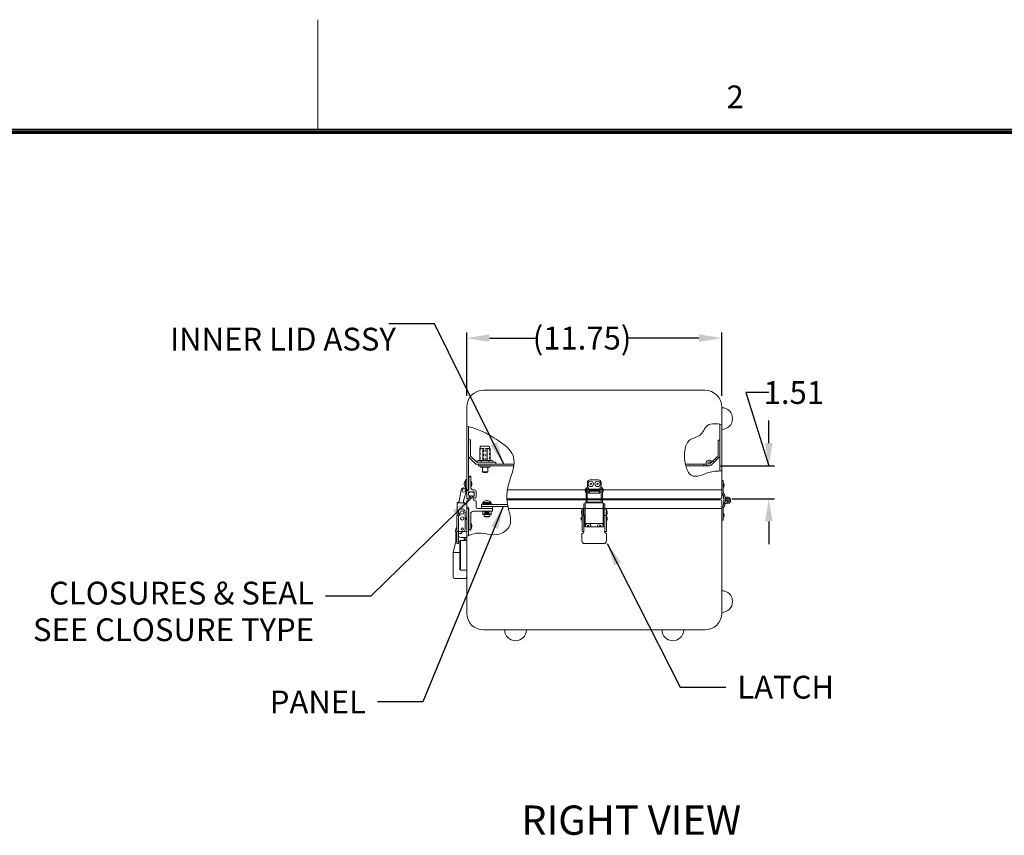
# Model space of a CAD drawing. Units: inches. Extents: x -78 to 76, y -78 to 41.
# Drawn here: x -15 to 31, y 3 to 41 of the extents above; entities that cross this region are included whole.
import ezdxf

# ---------------------------------------------------------------- set-up
doc = ezdxf.new("R2010")
doc.units = ezdxf.units.IN
doc.header["$MEASUREMENT"] = 0
doc.header["$PDMODE"] = 2
doc.header["$PDSIZE"] = 0.03
doc.linetypes.add('DASHED', pattern=[0.2, 0.1, -0.1])
doc.layers.add('$DDT_AUDIT_GENERATED_(2D)', color=89, linetype='Continuous', lineweight=0)
doc.styles.add('CK_TEXT_STYLE_0024', font='Smooth', dxfattribs={"width": 0.65, "height": 1.35})
doc.styles.add('CK_TEXT_STYLE_0029', font='Smooth', dxfattribs={"width": 0.65, "height": 1.05})
doc.styles.add('CK_TEXT_STYLE_0041', font='Smooth', dxfattribs={"width": 0.8, "height": 1.05})
doc.dimstyles.new('KEYCREATOR_DIMSTYLE', dxfattribs={"dimtxt": 1.05, "dimasz": 1.05, "dimexe": 0.2625, "dimexo": 0.525, "dimgap": 0.2625, "dimtad": 0, "dimtih": 1, "dimtoh": 1, "dimzin": 4, "dimdsep": 46, "dimtxsty": 'CK_TEXT_STYLE_0029', "dimsah": 1, "dimcen": 0, "dimclrd": 131, "dimclre": 131, "dimclrt": 131, "dimazin": 0, "dimtfac": 0.8, "dimtofl": 0, "dimtmove": 0, "dimatfit": 3, "dimfxl": 1, "dimtolj": 1, "dimtzin": 0, "dimarcsym": 0})
doc.dimstyles.get("Standard").update_dxf_attribs({"dimtxt": 0.18, "dimasz": 0.18, "dimexe": 0.18, "dimexo": 0.0625, "dimgap": 0.09, "dimtad": 0, "dimtih": 1, "dimtoh": 1, "dimdec": 4, "dimzin": 0, "dimdsep": 46, "dimtxsty": 'Standard', "dimcen": 0.09, "dimadec": 0, "dimazin": 0, "dimtfac": 1, "dimtdec": 4, "dimtofl": 0, "dimtmove": 0, "dimatfit": 3, "dimfxl": 1, "dimtolj": 1, "dimtzin": 0, "dimarcsym": 0})

# ---------------------------------------------------------------- blocks, each defined once
blk = doc.blocks.new('*D7')
at = {"layer": '$DDT_AUDIT_GENERATED_(2D)', "color": 131, "lineweight": -2}
for p, q in [((5.851, 23.196), (5.851, 26.114)), ((17.601, 23.196), (17.601, 26.114)), ((6.901, 25.851), (9.115, 25.851)), ((16.551, 25.851), (13.215, 25.851))]:
    blk.add_line(p, q, dxfattribs=at)
at = {"layer": '$DDT_AUDIT_GENERATED_(2D)', "color": 131}
for points in [[(6.901, 26.026), (6.901, 25.676), (5.851, 25.851)], [(16.551, 25.676), (16.551, 26.026), (17.601, 25.851)]]:
    blk.add_solid(points, dxfattribs=at)
at = {"layer": 'Defpoints', "color": 0}
for p in [(17.601, 25.851), (5.851, 22.671), (17.601, 22.671)]:
    blk.add_point(p, dxfattribs=at)
at = {"layer": '$DDT_AUDIT_GENERATED_(2D)', "color": 131, "lineweight": 0, "insert": (11.165, 25.851), "char_height": 1.05, "attachment_point": 5, "style": 'CK_TEXT_STYLE_0029'}
blk.add_mtext('\\A1;(11.75)', dxfattribs=at)
blk = doc.blocks.new('*D8')
at = {"layer": '$DDT_AUDIT_GENERATED_(2D)', "color": 131, "lineweight": -2}
for p, q in [((19.77, 23.345), (18.72, 23.345)), ((18.72, 23.345), (19.77, 19.961)), ((19.77, 21.011), (19.77, 22.061)), ((17.546, 19.961), (20.033, 19.961)), ((18.076, 18.451), (20.033, 18.451)), ((19.77, 17.401), (19.77, 16.351))]:
    blk.add_line(p, q, dxfattribs=at)
at = {"layer": '$DDT_AUDIT_GENERATED_(2D)', "color": 131}
for points in [[(19.595, 21.011), (19.945, 21.011), (19.77, 19.961)], [(19.945, 17.401), (19.595, 17.401), (19.77, 18.451)]]:
    blk.add_solid(points, dxfattribs=at)
at = {"layer": 'Defpoints', "color": 0}
for p in [(17.021, 19.961), (17.551, 18.451), (20.926, 18.451)]:
    blk.add_point(p, dxfattribs=at)
at = {"layer": '$DDT_AUDIT_GENERATED_(2D)', "color": 131, "lineweight": 0, "insert": (20.926, 23.345), "char_height": 1.05, "attachment_point": 5, "style": 'CK_TEXT_STYLE_0029'}
blk.add_mtext('\\A1;1.51', dxfattribs=at)

msp = doc.modelspace()

# ---------------------------------------------------------------- linework, layer by layer
at = {"layer": '$DDT_AUDIT_GENERATED_(2D)', "color": 1, "linetype": 'Continuous', "lineweight": 0}
for p, q in [((-1.0056, 35.4849), (-1.0056, 40.5249)), ((72.0744, 35.4849), (-74.0856, 35.4849)), ((72.0219, 35.4324), (-74.0331, 35.4324)), ((71.9694, 35.3799), (-73.9806, 35.3799)), ((71.9169, 35.3274), (-73.9281, 35.3274)), ((71.8644, 35.2749), (-73.8756, 35.2749)), ((5.9411, 17.3515), (5.9411, 17.0395))]:
    msp.add_line(p, q, dxfattribs=at)
at = {"layer": '$DDT_AUDIT_GENERATED_(2D)', "color": 3, "linetype": 'Continuous', "lineweight": 0}
for p, q in [((16.8211, 23.4515), (6.6311, 23.4515)), ((5.8511, 22.6715), (5.8511, 18.8575)), ((17.6011, 18.8575), (17.6011, 22.6715)), ((5.9411, 18.8575), (5.9411, 21.7787)), ((17.5111, 19.7278), (17.5111, 21.8875)), ((5.9411, 18.8575), (5.8511, 18.8575)), ((5.9411, 17.9955), (5.8511, 17.9955)), ((5.8511, 17.9955), (5.8511, 13.1815)), ((5.9411, 16.7495), (5.9411, 17.9955)), ((17.6011, 13.1815), (17.6011, 17.9955)), ((6.6311, 12.4015), (16.8211, 12.4015))]:
    msp.add_line(p, q, dxfattribs=at)
at = {"layer": '$DDT_AUDIT_GENERATED_(2D)', "color": 5, "linetype": 'Continuous', "lineweight": 0}
for p, q in [((5.9411, 21.1625), (6.0111, 21.1625)), ((5.9411, 21.053), (5.9411, 21.1625)), ((5.9411, 21.053), (5.9566, 21.0375)), ((5.9411, 21.022), (5.9566, 21.0375)), ((5.9411, 20.3752), (5.9411, 21.022)), ((6.0111, 21.1625), (6.0311, 21.1625)), ((6.0311, 20.6615), (6.0311, 21.1625)), ((6.0311, 20.4125), (6.0311, 20.6615)), ((5.9411, 20.3752), (6.2748, 20.0415)), ((6.0311, 20.4125), (6.3121, 20.1315)), ((7.1911, 20.0415), (6.2748, 20.0415)), ((7.1911, 20.1315), (6.3121, 20.1315)), ((7.1911, 20.0415), (7.1911, 20.1315)), ((6.5341, 18.1792), (7.7386, 18.1792)), ((6.5341, 18.0892), (6.5341, 18.1792)), ((5.8511, 14.8395, 322.1245), (5.8511, 17.9715, 322.1245)), ((6.5341, 18.0892), (7.7554, 18.0892)), ((5.3491, 16.4715, 322.1245), (5.3491, 16.9009, 322.1245)), ((5.2211, 15.9695, 322.1245), (5.3491, 16.4715, 322.1245)), ((5.2211, 15.9695, 322.1245), (5.3491, 16.4715, 322.1245)), ((5.4008, 16.4715, 322.1245), (5.3491, 16.4715, 322.1245)), ((5.5391, 16.4715, 322.1245), (5.4658, 16.4715, 322.1245)), ((5.8511, 16.6565, 322.1245), (5.656, 16.6565, 322.1245)), ((5.7291, 16.529, 322.1245), (5.7291, 16.6565, 322.1245)), ((5.7731, 16.5401, 322.1245), (5.7361, 16.5615, 322.1245)), ((5.7881, 16.529, 322.1245), (5.7881, 16.6565, 322.1245)), ((5.2211, 14.8395, 322.1245), (5.2211, 15.9695, 322.1245)), ((5.5391, 15.9695, 322.1245), (5.2211, 15.9695, 322.1245)), ((5.7911, 14.7795, 322.1245), (5.2811, 14.7795, 322.1245))]:
    msp.add_line(p, q, dxfattribs=at)
at = {"layer": '$DDT_AUDIT_GENERATED_(2D)', "color": 4, "linetype": 'Continuous', "lineweight": 0}
for p, q in [((6.5091, 20.8715), (6.8731, 20.8715)), ((6.4567, 20.7713), (6.4567, 20.6615)), ((6.4567, 20.7713), (6.4791, 20.7713)), ((6.4567, 20.6615), (6.4567, 20.2175)), ((6.4791, 20.8415), (6.4791, 20.7713)), ((6.4791, 20.7713), (6.662, 20.7713)), ((6.587, 20.2175), (6.587, 20.7713)), ((6.7201, 20.7713), (6.9031, 20.7713)), ((6.7952, 20.2175), (6.7952, 20.7713)), ((6.9031, 20.8415), (6.9031, 20.7713)), ((6.9031, 20.7713), (6.9255, 20.7713)), ((6.9255, 20.7713), (6.9255, 20.6615)), ((6.9255, 20.6615), (6.9255, 20.2175)), ((6.3331, 20.2), (6.3811, 20.2175)), ((6.3331, 20.1489), (6.3331, 20.2)), ((6.3331, 20.1592), (6.3331, 20.1898)), ((6.3331, 20.1489), (6.3811, 20.1315)), ((6.3811, 20.2175), (7.0011, 20.2175)), ((6.3811, 20.1315), (7.0011, 20.1315)), ((6.5121, 20.1489), (6.5121, 20.2)), ((6.8701, 20.1489), (6.8701, 20.2)), ((7.049, 20.2), (7.0011, 20.2175)), ((7.049, 20.1489), (7.0011, 20.1315)), ((7.049, 20.1489), (7.049, 20.2)), ((6.4505, 19.9615), (6.9505, 19.9615)), ((6.5055, 19.9065), (6.8955, 19.9065)), ((6.5785, 19.9065), (6.5785, 19.6883)), ((6.5785, 19.6915), (6.8225, 19.6915)), ((6.8225, 19.9065), (6.8225, 19.6883)), ((6.5341, 18.0892), (7.0341, 18.0892)), ((6.5341, 17.9955), (6.5341, 18.0892)), ((7.0341, 17.9955), (7.0341, 18.0892))]:
    msp.add_line(p, q, dxfattribs=at)
at = {"layer": '$DDT_AUDIT_GENERATED_(2D)', "color": 221, "linetype": 'Continuous', "lineweight": 0}
for p, q in [((17.5111, 21.1466), (17.4311, 21.1466)), ((17.4311, 20.4298), (17.4311, 21.1466)), ((17.5111, 20.3966), (17.5111, 21.1466)), ((17.4311, 20.4298), (17.0585, 20.0572)), ((17.0706, 20.1147), (17.1451, 20.1438)), ((17.5111, 20.3966), (17.1151, 20.0006)), ((6.0051, 19.4825), (5.9451, 19.4225)), ((5.9451, 18.8575), (5.9451, 19.4225)), ((6.0051, 19.4825), (6.0391, 19.4825)), ((6.0391, 18.9775), (6.0391, 19.4825)), ((5.8511, 18.8275), (5.9111, 18.8275)), ((5.8511, 18.5015), (5.8511, 18.8275)), ((5.9111, 18.8275), (5.9111, 18.8575)), ((5.9111, 18.8575), (5.9451, 18.8575)), ((5.9401, 18.6385), (5.9401, 18.7535)), ((5.9551, 18.7685), (6.1851, 18.7685)), ((6.1591, 18.8575), (6.2081, 18.8575)), ((6.2001, 18.6385), (6.2001, 18.7535)), ((6.2881, 18.5215), (6.2881, 18.7775)), ((7.7245, 18.8575), (17.6011, 18.8575)), ((17.6011, 18.8575), (17.6011, 18.5015)), ((5.9468, 18.4811), (5.9766, 18.5481)), ((6.1953, 18.4956), (6.1636, 18.5481)), ((7.7057, 18.4515), (17.5511, 18.4515)), ((11.4086, 18.4515), (12.0436, 18.4515)), ((6.6491, 17.7158), (6.6491, 17.6255)), ((6.6916, 17.8105), (6.8766, 17.8105)), ((6.6916, 17.7855), (6.8766, 17.7855)), ((6.7216, 17.8105), (6.7216, 17.7855)), ((6.8466, 17.8105), (6.8466, 17.7855)), ((6.9191, 17.7158), (6.9191, 17.6255)), ((6.6491, 17.6255), (6.9191, 17.6255))]:
    msp.add_line(p, q, dxfattribs=at)
at = {"layer": '$DDT_AUDIT_GENERATED_(2D)', "color": 4, "linetype": 'DASHED', "lineweight": 0}
for p, q in [((6.4767, 20.7713), (6.4767, 20.2175)), ((6.648, 20.2175), (6.648, 20.7713)), ((6.7342, 20.2175), (6.7342, 20.7713)), ((6.9055, 20.7713), (6.9055, 20.2175))]:
    msp.add_line(p, q, dxfattribs=at)
at = {"layer": '$DDT_AUDIT_GENERATED_(2D)', "color": 2, "linetype": 'Continuous', "lineweight": 0}
for p, q in [((8.0287, 20.0415), (6.3905, 20.0415)), ((6.3905, 19.9615), (6.3905, 20.0415)), ((16.8981, 20.0415), (15.9319, 20.0415)), ((16.7705, 19.9615), (16.7705, 20.0415)), ((8.018, 19.9615), (6.3905, 19.9615)), ((17.0205, 19.9615), (15.9515, 19.9615)), ((5.7891, 19.3225), (5.7891, 19.1975)), ((5.8511, 19.3225), (5.7891, 19.3225)), ((5.7891, 19.1975), (5.7891, 19.0075)), ((11.4111, 19.0075), (11.4111, 19.1975)), ((11.5361, 19.3225), (11.9161, 19.3225)), ((12.0411, 19.1975), (12.0411, 19.0075)), ((17.6641, 19.284), (17.6011, 19.284)), ((17.6011, 18.7342), (17.6011, 19.284)), ((17.6641, 18.7342), (17.6641, 19.284)), ((5.4959, 18.2555), (5.601, 18.8512)), ((5.5923, 18.8022), (5.5821, 18.7919)), ((5.5821, 18.7919), (5.5893, 18.7847)), ((5.8472, 18.8078), (5.7073, 18.3602)), ((5.7891, 19.0075), (5.7891, 18.9525)), ((5.8511, 18.9525), (5.7891, 18.9525)), ((5.7891, 18.9525), (5.7891, 18.9362)), ((11.3486, 18.8512), (11.3486, 18.9545)), ((11.4086, 18.9545), (11.3486, 18.9545)), ((11.3486, 18.2555), (11.3486, 18.8512)), ((11.4086, 18.9545), (11.4086, 18.8512)), ((11.4086, 18.8512), (11.4086, 18.2555)), ((11.4661, 18.892), (11.4661, 18.9525)), ((11.4661, 18.7649), (11.4661, 18.767)), ((11.4661, 18.7649), (11.4661, 18.7111)), ((11.4661, 18.7025), (11.4661, 18.7111)), ((11.4661, 18.7025), (11.9861, 18.7025)), ((11.8611, 18.8357), (11.5911, 18.8357)), ((11.5911, 18.7919), (11.8611, 18.7919)), ((11.9861, 18.9525), (11.9861, 18.892)), ((11.9861, 18.767), (11.9861, 18.7649)), ((11.9861, 18.7111), (11.9861, 18.7649)), ((11.9861, 18.7111), (11.9861, 18.7025)), ((12.0436, 18.9545), (12.0436, 18.8512)), ((12.0436, 18.9545), (12.1036, 18.9545)), ((12.0436, 18.8512), (12.0436, 18.2555)), ((12.1036, 18.8512), (12.1036, 18.9545)), ((12.1036, 18.2555), (12.1036, 18.8512)), ((17.6189, 18.6795), (17.6764, 18.6004)), ((17.6698, 18.7166), (17.7273, 18.6375)), ((5.4128, 17.6742), (5.4128, 18.2555)), ((5.4528, 18.2555), (5.4128, 18.2555)), ((5.4528, 18.2955), (5.503, 18.2955)), ((5.4977, 18.2655), (5.4528, 18.2655)), ((5.7008, 18.2555), (5.4528, 18.2555)), ((5.5441, 17.9808), (5.7758, 18.2125)), ((5.7073, 18.3602), (5.6889, 18.2555)), ((5.7328, 18.2655), (5.6906, 18.2655)), ((5.6959, 18.2955), (5.7328, 18.2955)), ((5.7408, 18.2555), (5.7008, 18.2555)), ((5.7328, 18.2955), (5.7328, 18.2655)), ((5.7408, 18.1775), (5.7408, 18.2555)), ((5.7758, 18.2125), (5.7791, 18.2125)), ((5.7791, 18.2125), (5.8511, 18.2125)), ((5.8511, 18.2125), (5.8511, 16.9455)), ((11.2411, 18.2125), (11.2411, 17.9271)), ((11.3031, 18.2125), (11.2411, 18.2125)), ((11.3119, 18.2125), (11.3031, 18.2125)), ((11.3031, 18.2125), (11.3031, 17.9271)), ((11.3131, 18.2125), (11.3119, 18.2125)), ((11.3531, 18.2555), (11.3131, 18.2555)), ((11.3131, 17.3105), (11.3131, 18.2555)), ((12.0991, 18.2555), (11.3531, 18.2555)), ((11.4501, 18.2955), (12.0021, 18.2955)), ((11.4501, 18.2955), (11.4501, 18.2555)), ((11.4501, 18.2555), (12.0021, 18.2555)), ((12.0021, 18.2555), (12.0021, 18.2955)), ((12.1391, 18.2555), (12.0991, 18.2555)), ((12.1391, 17.3105), (12.1391, 18.2555)), ((12.1491, 18.2125), (12.1391, 18.2125)), ((12.1491, 18.2125), (12.2111, 18.2125)), ((12.1491, 17.9271), (12.1491, 18.2125)), ((12.2111, 17.9271), (12.2111, 18.2125)), ((17.7065, 18.3576), (17.6819, 18.586)), ((17.7047, 18.374), (17.6819, 18.1619)), ((17.6875, 18.214), (17.7509, 18.214)), ((17.7691, 18.3643), (17.7446, 18.5927)), ((17.7559, 18.2603), (17.7446, 18.1552)), ((17.8434, 18.4631), (17.8324, 18.5251)), ((5.4758, 17.8069), (5.4758, 17.8935)), ((5.4758, 17.7895), (5.4758, 17.8069)), ((5.5658, 17.9835), (5.6168, 17.9835)), ((5.7758, 17.8245), (5.7758, 17.0355)), ((6.5891, 17.8705), (6.5891, 17.7158)), ((6.5891, 17.8705), (6.9791, 17.8705)), ((6.5891, 17.7375), (6.9791, 17.7375)), ((6.5891, 17.7158), (6.9791, 17.7158)), ((6.6916, 17.8705), (6.6916, 17.7658)), ((6.8766, 17.8455), (6.6916, 17.8455)), ((6.6916, 17.8405), (6.8716, 17.8405)), ((6.6916, 17.8155), (6.8716, 17.8155)), ((6.8766, 17.7658), (6.6916, 17.7658)), ((6.6966, 17.8405), (6.6966, 17.8155)), ((6.8716, 17.8405), (6.8716, 17.8155)), ((6.8766, 17.8705), (6.8766, 17.7658)), ((6.9791, 17.8705), (6.9791, 17.7158)), ((11.1661, 17.9835), (11.2311, 17.9835)), ((11.1661, 17.8935), (11.1661, 17.9835)), ((11.1661, 17.8069), (11.1661, 17.8935)), ((11.1661, 17.7631), (11.1661, 17.8069)), ((11.1661, 17.6742), (11.1661, 17.7631)), ((11.2311, 17.8935), (11.2311, 17.9835)), ((11.2311, 17.8069), (11.2311, 17.8935)), ((11.2311, 17.7631), (11.2311, 17.8069)), ((11.2311, 17.6742), (11.2311, 17.7631)), ((11.2411, 17.9271), (11.2411, 17.9109)), ((11.2411, 17.9109), (11.2411, 17.8918)), ((11.2411, 17.8918), (11.2411, 17.7895)), ((11.2411, 17.7895), (11.2411, 17.6742)), ((11.3031, 17.9109), (11.3031, 17.9271)), ((11.3031, 17.8918), (11.3031, 17.9109)), ((11.3031, 17.8918), (11.3031, 17.7895)), ((11.3031, 17.7895), (11.3031, 17.6305)), ((12.1491, 17.9271), (12.1491, 17.9109)), ((12.1491, 17.9109), (12.1491, 17.8918)), ((12.1491, 17.7895), (12.1491, 17.8918)), ((12.1491, 17.6305), (12.1491, 17.7895)), ((12.2111, 17.9109), (12.2111, 17.9271)), ((12.2111, 17.8918), (12.2111, 17.9109)), ((12.2111, 17.7895), (12.2111, 17.8918)), ((12.2111, 17.6742), (12.2111, 17.7895)), ((12.2861, 17.9835), (12.2211, 17.9835)), ((12.2211, 17.8935), (12.2211, 17.9835)), ((12.2211, 17.8069), (12.2211, 17.8935)), ((12.2211, 17.7631), (12.2211, 17.8069)), ((12.2211, 17.6742), (12.2211, 17.7631)), ((12.2861, 17.8935), (12.2861, 17.9835)), ((12.2861, 17.8069), (12.2861, 17.8935)), ((12.2861, 17.7631), (12.2861, 17.8069)), ((12.2861, 17.6742), (12.2861, 17.7631)), ((17.6011, 18.0137), (17.6011, 17.464)), ((17.6189, 18.0684), (17.6764, 18.1475)), ((17.6641, 18.0137), (17.6641, 17.464)), ((17.6698, 18.0314), (17.7273, 18.1104)), ((5.4008, 16.9455), (5.4008, 17.6742)), ((5.4228, 17.6742), (5.4008, 17.6742)), ((5.4008, 17.6742), (5.4008, 16.9455)), ((5.4008, 16.9455), (5.4008, 17.6742)), ((5.4758, 17.6742), (5.4228, 17.6742)), ((5.4758, 16.9455), (5.4758, 17.6742)), ((5.4758, 17.6742), (5.5008, 17.6742)), ((5.4758, 16.9455), (5.4758, 17.6742)), ((11.1661, 16.9455), (11.1661, 17.6742)), ((11.1661, 16.9455), (11.1661, 17.6742)), ((11.188, 17.6742), (11.1661, 17.6742)), ((11.2411, 17.6742), (11.188, 17.6742)), ((11.2411, 16.9455), (11.2411, 17.6742)), ((11.2411, 17.6742), (11.3001, 17.6742)), ((11.2411, 16.9455), (11.2411, 17.6742)), ((11.3001, 17.6742), (11.3001, 17.1492)), ((11.3031, 17.6305), (11.3001, 17.6305)), ((11.3031, 17.4505), (11.3001, 17.4505)), ((11.3031, 17.6305), (11.3031, 17.603)), ((11.3031, 17.478), (11.3031, 17.4505)), ((11.3031, 17.4505), (11.3031, 17.3255)), ((11.3031, 17.3255), (11.3031, 17.1492)), ((11.3131, 17.3105), (11.3531, 17.3105)), ((11.3531, 17.3105), (12.1391, 17.3105)), ((12.1391, 17.3105), (12.0991, 17.3105)), ((12.1491, 17.6305), (12.1521, 17.6305)), ((12.1491, 17.603), (12.1491, 17.6305)), ((12.1491, 17.6305), (12.1491, 17.603)), ((12.1491, 17.6305), (12.1521, 17.6305)), ((12.1491, 17.454), (12.1491, 17.478)), ((12.1491, 17.478), (12.1491, 17.4505)), ((12.1491, 17.4505), (12.1491, 17.3255)), ((12.1491, 17.4505), (12.1521, 17.4505)), ((12.1491, 17.3255), (12.1491, 17.1492)), ((12.1521, 17.6742), (12.2111, 17.6742)), ((12.1521, 17.4556), (12.1521, 17.6742)), ((12.2111, 17.6742), (12.1521, 17.6742)), ((12.1521, 17.6742), (12.1521, 17.1492)), ((12.2111, 17.469), (12.2111, 17.6742)), ((12.2641, 17.6742), (12.2111, 17.6742)), ((12.2111, 17.6742), (12.2111, 17.469)), ((12.2111, 17.6742), (12.2641, 17.6742)), ((12.2111, 16.9455), (12.2111, 17.6742)), ((12.2111, 16.9455), (12.2111, 17.6742)), ((12.2861, 17.6742), (12.2641, 17.6742)), ((12.2641, 17.6742), (12.2861, 17.6742)), ((12.2861, 17.4421), (12.2861, 17.6742)), ((12.2861, 17.4421), (12.2861, 17.6742)), ((12.2861, 16.9455), (12.2861, 17.6742)), ((12.2861, 16.9455), (12.2861, 17.6742)), ((17.6641, 17.464), (17.6011, 17.464)), ((5.4008, 16.9455), (5.4228, 16.9455)), ((5.4008, 16.9455), (5.4008, 16.9182)), ((5.4008, 16.9455), (5.4658, 16.9455)), ((5.4008, 16.9182), (5.4008, 16.8532)), ((5.4008, 16.8532), (5.4008, 16.8332)), ((5.4008, 16.8332), (5.4008, 16.5082)), ((5.4228, 16.9455), (5.4758, 16.9455)), ((5.4658, 16.9182), (5.4658, 16.9455)), ((5.4658, 16.8532), (5.4658, 16.9182)), ((5.4658, 16.8332), (5.4658, 16.8532)), ((5.4658, 16.5082), (5.4658, 16.8332)), ((5.6858, 16.9455), (5.4758, 16.9455)), ((5.7791, 16.9455), (5.6858, 16.9455)), ((5.8511, 16.9455), (5.7791, 16.9455)), ((11.1621, 16.5082), (11.1621, 16.8332)), ((11.1661, 16.9455), (11.2311, 16.9455)), ((11.1661, 16.9455), (11.188, 16.9455)), ((11.188, 16.9455), (11.2411, 16.9455)), ((11.3001, 17.1492), (12.1521, 17.1492)), ((12.2111, 17.0427), (12.2111, 16.9455)), ((12.2111, 16.9455), (12.2111, 17.0427)), ((12.2111, 16.9455), (12.2641, 16.9455)), ((12.2861, 16.9455), (12.2211, 16.9455)), ((12.2641, 16.9455), (12.2861, 16.9455)), ((12.2861, 16.9455), (12.2861, 17.0149)), ((12.2861, 16.9455), (12.2861, 17.0149)), ((12.2901, 16.8332), (12.2901, 16.5082)), ((5.4008, 16.5082), (5.4008, 16.3832)), ((5.4008, 16.3832), (5.4658, 16.3832)), ((5.4658, 16.3832), (5.4658, 16.5082)), ((12.1651, 16.3832), (11.2871, 16.3832))]:
    msp.add_line(p, q, dxfattribs=at)
at = {"layer": '$DDT_AUDIT_GENERATED_(2D)', "color": 221, "linetype": 'DASHED', "lineweight": 0}
for p, q in [((17.2565, 20.1421), (17.2, 20.1986)), ((17.3555, 20.2411), (17.2989, 20.2976))]:
    msp.add_line(p, q, dxfattribs=at)
at = {"layer": '$DDT_AUDIT_GENERATED_(2D)', "color": 163, "linetype": 'Continuous', "lineweight": 0}
for p, q in [((5.7351, 19.1669), (5.7351, 19.1355)), ((5.7351, 19.1669), (5.7351, 19.1355)), ((5.7351, 19.1669), (5.7351, 19.1355)), ((5.7351, 19.1669), (5.7351, 19.1355)), ((5.7351, 19.1355), (5.7351, 19.104)), ((5.7351, 19.1355), (5.7351, 19.104)), ((5.7351, 19.1355), (5.7351, 19.104)), ((5.7351, 19.1355), (5.7351, 19.104)), ((5.7891, 19.1355), (5.7891, 19.2605)), ((5.7891, 19.0105), (5.7891, 19.1355)), ((6.0391, 19.1355), (6.0391, 19.2605)), ((6.0391, 19.0105), (6.0391, 19.1355)), ((6.0931, 19.1355), (6.0931, 19.1665)), ((6.0931, 19.1045), (6.0931, 19.1355)), ((6.5976, 18.2762), (6.9706, 18.2762)), ((6.5976, 18.2362), (6.5976, 18.2762)), ((6.7654, 18.3498), (6.7654, 18.3685)), ((6.7654, 18.3498), (6.8027, 18.3498)), ((6.8027, 18.3498), (6.8027, 18.3685)), ((6.9706, 18.2362), (6.9706, 18.2762)), ((6.0391, 17.1955), (6.0391, 17.3205)), ((6.6948, 17.6255), (6.7091, 17.6112)), ((6.7091, 17.6112), (6.8591, 17.6112)), ((6.8591, 17.6112), (6.8733, 17.6255)), ((6.0391, 17.0705), (6.0391, 17.1955)), ((6.0931, 17.1645), (6.0931, 17.2265))]:
    msp.add_line(p, q, dxfattribs=at)
at = {"layer": '$DDT_AUDIT_GENERATED_(2D)', "color": 15, "linetype": 'Continuous', "lineweight": 0}
for p, q in [((5.9401, 18.6515), (5.9401, 18.6685)), ((6.0401, 18.7685), (6.1001, 18.7685)), ((6.2001, 18.6515), (6.2001, 18.6685))]:
    msp.add_line(p, q, dxfattribs=at)
at = {"layer": '$DDT_AUDIT_GENERATED_(2D)', "color": 252, "linetype": 'Continuous', "lineweight": 0}
for p, q in [((11.3066, 18.792), (11.3066, 18.867)), ((11.3466, 18.907), (11.3486, 18.907)), ((11.3486, 18.752), (11.3466, 18.752)), ((11.3486, 18.752), (11.3486, 18.907)), ((11.3486, 18.892), (11.3486, 18.8295)), ((11.3486, 18.8295), (11.3486, 18.767)), ((12.0436, 18.892), (11.4086, 18.892)), ((11.4086, 18.767), (11.4676, 18.767)), ((11.9845, 18.767), (12.0436, 18.767)), ((12.1056, 18.907), (12.1036, 18.907)), ((12.1036, 18.752), (12.1056, 18.752)), ((12.1456, 18.792), (12.1456, 18.867)), ((6.5651, 18.2112), (7.0031, 18.2112)), ((6.5651, 18.1792), (6.5651, 18.2112)), ((7.0031, 18.1792), (7.0031, 18.2112)), ((11.1361, 17.7435), (11.1361, 17.8835)), ((11.1461, 17.8935), (11.1661, 17.8935)), ((11.1661, 17.7335), (11.1461, 17.7335)), ((11.1661, 17.7335), (11.1661, 17.8935)), ((11.1661, 17.8135), (11.1661, 17.8775)), ((11.1661, 17.7495), (11.1661, 17.8135)), ((11.2411, 17.8775), (11.2311, 17.8775)), ((11.2311, 17.7495), (11.2411, 17.7495)), ((11.3081, 17.8775), (11.3031, 17.8775)), ((11.3031, 17.7495), (11.3081, 17.7495)), ((11.3081, 17.8775), (11.3081, 17.8135)), ((11.3081, 17.8135), (11.3081, 17.7495)), ((12.1491, 17.8775), (12.1441, 17.8775)), ((12.1441, 17.8775), (12.1441, 17.8135)), ((12.1441, 17.8135), (12.1441, 17.7495)), ((12.1441, 17.7495), (12.1491, 17.7495)), ((12.2211, 17.8775), (12.2111, 17.8775)), ((12.2111, 17.7495), (12.2211, 17.7495)), ((12.3061, 17.8935), (12.2861, 17.8935)), ((12.2861, 17.7335), (12.3061, 17.7335)), ((12.3161, 17.7435), (12.3161, 17.8835)), ((11.1226, 17.503), (11.1226, 17.578)), ((11.1626, 17.618), (11.1646, 17.618)), ((11.1646, 17.463), (11.1626, 17.463)), ((11.1646, 17.463), (11.1646, 17.618)), ((11.1661, 17.603), (11.1646, 17.603)), ((11.1646, 17.478), (11.1661, 17.478)), ((11.3131, 17.603), (11.3001, 17.603)), ((11.3001, 17.478), (11.3131, 17.478)), ((12.1391, 17.603), (12.1521, 17.603)), ((12.1521, 17.603), (12.1391, 17.603)), ((12.1521, 17.478), (12.1391, 17.478)), ((12.1391, 17.478), (12.1521, 17.478)), ((12.2861, 17.603), (12.2876, 17.603)), ((12.2876, 17.603), (12.2861, 17.603)), ((12.2876, 17.478), (12.2861, 17.478)), ((12.2861, 17.478), (12.2876, 17.478)), ((12.2896, 17.618), (12.2876, 17.618)), ((12.2876, 17.463), (12.2876, 17.618)), ((12.2876, 17.463), (12.2876, 17.618)), ((12.2896, 17.618), (12.2876, 17.618)), ((12.2876, 17.463), (12.2896, 17.463)), ((12.2876, 17.463), (12.2896, 17.463)), ((12.3296, 17.503), (12.3296, 17.578)), ((12.3296, 17.503), (12.3296, 17.578))]:
    msp.add_line(p, q, dxfattribs=at)
at = {"layer": '$DDT_AUDIT_GENERATED_(2D)', "color": 23, "linetype": 'Continuous', "lineweight": 0}
for p, q in [((5.8511, 18.0555), (5.8511, 18.3515)), ((5.9011, 18.4015), (5.9816, 18.4015)), ((6.0218, 18.5514), (5.9816, 18.4015)), ((6.1184, 18.5514), (6.1639, 18.3815)), ((6.1639, 18.3815), (6.2381, 18.3815)), ((6.2881, 18.0555), (6.2881, 18.3315)), ((7.7094, 18.4015), (17.5511, 18.4015)), ((11.4086, 18.4015), (12.0436, 18.4015)), ((17.4572, 18.4515), (17.4706, 18.4015)), ((17.6011, 18.3515), (17.6011, 17.9955)), ((5.8511, 18.0555), (5.9111, 18.0555)), ((5.9111, 17.9955), (5.9111, 18.0555)), ((5.9111, 17.9955), (5.9451, 17.9955)), ((5.9451, 17.0555), (5.9451, 17.9955)), ((6.0391, 16.9955), (6.0391, 17.7505)), ((6.1591, 17.8705), (7.0381, 17.8705)), ((6.3481, 17.9955), (7.0381, 17.9955)), ((7.0381, 17.8705), (7.0381, 17.9955)), ((7.7753, 17.9955), (17.6011, 17.9955)), ((6.0051, 16.9955), (5.9451, 17.0555)), ((6.0051, 16.9955), (6.0391, 16.9955)), ((5.5391, 16.506), (5.5621, 16.529)), ((5.5391, 16.506), (5.5391, 15.177)), ((5.8511, 16.529), (5.5621, 16.529)), ((5.5621, 16.529), (5.5621, 15.154)), ((5.8511, 16.529), (5.8511, 15.154)), ((5.5391, 15.177), (5.5621, 15.154)), ((5.8511, 15.154), (5.5621, 15.154))]:
    msp.add_line(p, q, dxfattribs=at)
at = {"layer": '$DDT_AUDIT_GENERATED_(2D)', "color": 8, "linetype": 'Continuous', "lineweight": 0}
for p, q in [((6.5941, 18.2362), (6.9741, 18.2362)), ((6.5941, 18.2112), (6.5941, 18.2362)), ((6.9741, 18.2112), (6.9741, 18.2362))]:
    msp.add_line(p, q, dxfattribs=at)
at = {"layer": '$DDT_AUDIT_GENERATED_(2D)', "color": 163, "linetype": 'DASHED', "lineweight": 0}
for p, q in [((6.7091, 17.6112), (6.7091, 17.6255)), ((6.8591, 17.6112), (6.8591, 17.6255))]:
    msp.add_line(p, q, dxfattribs=at)
at = {"layer": '$DDT_AUDIT_GENERATED_(2D)', "color": 2, "linetype": 'Continuous', "lineweight": 0}
for points in [[(11.4662, 18.7645), (11.4662, 18.7645), (11.4662, 18.7645), (11.4662, 18.7645), (11.4662, 18.7645), (11.4661, 18.7645), (11.4661, 18.7645), (11.4661, 18.7645), (11.4661, 18.7645), (11.4661, 18.7645), (11.4661, 18.7645), (11.4661, 18.7646), (11.4661, 18.7646), (11.4661, 18.7646), (11.4661, 18.7646), (11.4661, 18.7646), (11.4661, 18.7647), (11.4661, 18.7647), (11.4661, 18.7647), (11.4661, 18.7648), (11.4661, 18.7648), (11.4661, 18.7648), (11.4661, 18.7649), (11.4661, 18.7649), (11.4661, 18.7649)], [(11.9861, 18.7649), (11.9861, 18.7649), (11.9861, 18.7649), (11.9861, 18.7648), (11.9861, 18.7648), (11.9861, 18.7648), (11.9861, 18.7647), (11.9861, 18.7647), (11.9861, 18.7647), (11.9861, 18.7646), (11.9861, 18.7646), (11.9861, 18.7646), (11.9861, 18.7646), (11.9861, 18.7646), (11.986, 18.7645), (11.986, 18.7645), (11.986, 18.7645), (11.986, 18.7645), (11.986, 18.7645), (11.986, 18.7645), (11.986, 18.7645), (11.986, 18.7645), (11.986, 18.7645), (11.986, 18.7645), (11.986, 18.7645)]]:
    msp.add_lwpolyline(points, dxfattribs=at)
at = {"layer": '$DDT_AUDIT_GENERATED_(2D)', "color": 163, "linetype": 'Continuous', "lineweight": 0}
for centre, radius in [((17.0205, 20.0952), 0.0525), ((11.5701, 19.1355), 0.031), ((11.8821, 19.1355), 0.031), ((11.4451, 17.1955), 0.031), ((12.0071, 17.1955), 0.031)]:
    msp.add_circle(centre, radius, dxfattribs=at)
at = {"layer": '$DDT_AUDIT_GENERATED_(2D)', "color": 2, "linetype": 'Continuous', "lineweight": 0}
msp.add_circle((17.8591, 18.374), 0.0905, dxfattribs=at)
at = {"layer": '$DDT_AUDIT_GENERATED_(2D)', "color": 23, "linetype": 'Continuous', "lineweight": 0}
for radius in [0.0895, 0.0295]:
    msp.add_circle((17.8591, 18.374), radius, dxfattribs=at)
at = {"layer": '$DDT_AUDIT_GENERATED_(2D)', "color": 3, "linetype": 'Continuous', "lineweight": 0}
for centre, start, end in [((6.6311, 22.6715), 90, 180), ((16.8211, 22.6715), 0, 90), ((6.6311, 13.1815), 180, 270), ((16.8211, 13.1815), 270, 0)]:
    msp.add_arc(centre, 0.78, start, end, dxfattribs=at)
at = {"layer": '$DDT_AUDIT_GENERATED_(2D)', "color": 4, "linetype": 'Continuous', "lineweight": 0}
for centre, radius, start, end in [((17.6011, 22.1415), 0.5, 270, 90), ((6.5091, 20.8415), 0.03, 90, 180), ((6.8731, 20.8415), 0.03, 0, 90), ((6.5055, 19.9615), 0.055, 180, 270), ((6.5935, 19.6883), 0.015, 180, 257.35098), ((6.7005, 20.1651), 0.5036, 257.35098, 282.64902), ((6.8075, 19.6883), 0.015, 282.64902, 0), ((6.8955, 19.9615), 0.055, 270, 0), ((17.6011, 13.7115), 0.5, 270, 90), ((8.1011, 12.4015), 0.5, 180, 0), ((15.3511, 12.4015), 0.5, 180, 0)]:
    msp.add_arc(centre, radius, start, end, dxfattribs=at)
at = {"layer": '$DDT_AUDIT_GENERATED_(2D)', "color": 221, "linetype": 'Continuous', "lineweight": 0}
for centre, radius, start, end in [((17.0205, 20.0952), 0.1337, 21.30492, 315), ((17.0205, 20.0952), 0.0538, 21.30492, 315), ((5.9551, 18.7535), 0.015, 90, 180), ((6.0701, 18.6385), 0.13, 180, 224.00899), ((6.1591, 18.9775), 0.12, 180, 270), ((6.0701, 18.6385), 0.13, 315.99101, 0), ((6.1851, 18.7535), 0.015, 0, 90), ((6.2081, 18.7775), 0.08, 0, 90), ((5.9011, 18.5015), 0.05, 180, 336.01068), ((6.2381, 18.5215), 0.05, 211.11021, 0), ((17.5511, 18.5015), 0.05, 270, 0)]:
    msp.add_arc(centre, radius, start, end, dxfattribs=at)
at = {"layer": '$DDT_AUDIT_GENERATED_(2D)', "color": 2, "linetype": 'Continuous', "lineweight": 0}
for centre, radius, start, end in [((17.0205, 20.0952), 0.0538, 315, 21.30492), ((11.5361, 19.1975), 0.125, 90, 180), ((11.9161, 19.1975), 0.125, 0, 90), ((5.7241, 18.8295), 0.125, 90, 170), ((5.7241, 18.8295), 0.125, 350, 90), ((5.7241, 18.8295), 0.127, 330.1116, 0), ((11.4661, 19.0075), 0.055, 180, 270), ((11.9861, 19.0075), 0.055, 270, 0), ((17.6941, 18.7342), 0.093, 180, 216.02737), ((17.6941, 18.7342), 0.03, 180, 216.02737), ((17.6521, 18.5828), 0.093, 6.12749, 36.02737), ((5.4528, 18.2555), 0.04, 90, 180), ((5.4528, 18.2555), 0.01, 90, 180), ((17.6521, 18.5828), 0.03, 6.12749, 36.02737), ((17.6521, 18.1651), 0.03, 323.97263, 353.87251), ((17.8591, 18.374), 0.1535, 186.12749, 132.25446), ((17.6521, 18.1651), 0.093, 323.97263, 353.87251), ((5.5658, 17.8935), 0.09, 90, 180), ((5.5208, 17.8069), 0.045, 180, 257.16041), ((5.6348, 17.7895), 0.159, 180, 224.10929), ((5.5008, 17.7192), 0.045, 270, 77.16041), ((5.6168, 17.8245), 0.159, 0, 90), ((17.6941, 18.0137), 0.093, 143.97263, 180), ((17.6941, 18.0137), 0.03, 143.97263, 180), ((5.6988, 17.5405), 0.09, 26.85739, 31.17877), ((5.6988, 17.5405), 0.09, 328.82123, 333.14261), ((5.6458, 17.0555), 0.053, 90, 270), ((5.6458, 17.0555), 0.05, 90, 270), ((5.6458, 17.0555), 0.053, 270, 90), ((5.6458, 17.0555), 0.05, 270, 90), ((5.6858, 17.0355), 0.09, 270, 0), ((11.1821, 16.8332), 0.02, 90, 180), ((11.1821, 16.9182), 0.065, 270, 0), ((11.1821, 16.9182), 0.065, 0, 24.81163), ((12.2701, 16.9182), 0.065, 155.18837, 180), ((12.2701, 16.9182), 0.065, 180, 270), ((12.2701, 16.8332), 0.02, 0, 90), ((11.2871, 16.5082), 0.125, 180, 270), ((12.1651, 16.5082), 0.125, 270, 0)]:
    msp.add_arc(centre, radius, start, end, dxfattribs=at)
at = {"layer": '$DDT_AUDIT_GENERATED_(2D)', "color": 163, "linetype": 'Continuous', "lineweight": 0}
for centre, radius, start, end in [((5.8431, 19.1669), 0.108, 119.99936, 180.00039), ((5.8431, 19.1669), 0.108, 119.99936, 180.00039), ((5.8431, 19.104), 0.108, 180.00009, 240.00038), ((5.8431, 19.104), 0.108, 180.00009, 240.00038), ((5.9851, 19.1669), 0.108, 359.7517, 60.00087), ((5.9851, 19.104), 0.108, 299.9994, 0.24883), ((11.5701, 19.1355), 0.125, 0, 180), ((11.5701, 19.1355), 0.125, 180, 0), ((11.8821, 19.1355), 0.125, 0, 180), ((11.8821, 19.1355), 0.125, 180, 0), ((17.5464, 19.0615), 0.1717, 313.27131, 46.72869), ((6.7841, 18.1357), 0.2335, 94.58115, 143.00715), ((6.7841, 18.1357), 0.2335, 36.99285, 85.41885), ((17.5464, 17.6865), 0.1717, 313.27131, 46.72869), ((5.9851, 17.2269), 0.108, 359.75142, 60.00073), ((11.4451, 17.1955), 0.125, 113.07385, 180), ((11.4451, 17.1955), 0.125, 0, 66.92639), ((12.0071, 17.1955), 0.125, 113.07361, 180), ((12.0071, 17.1955), 0.125, 0, 66.92615), ((5.9851, 17.164), 0.108, 299.99926, 0.24855), ((11.4451, 17.1955), 0.125, 180, 201.72849), ((11.4451, 17.1955), 0.125, 338.27151, 0), ((12.0071, 17.1955), 0.125, 180, 201.72849), ((12.0071, 17.1955), 0.125, 338.27151, 0)]:
    msp.add_arc(centre, radius, start, end, dxfattribs=at)
at = {"layer": '$DDT_AUDIT_GENERATED_(2D)', "color": 252, "linetype": 'Continuous', "lineweight": 0}
for centre, radius, start, end in [((5.7241, 18.8295), 0.0775, 90, 270), ((5.7241, 18.8295), 0.0775, 270, 90), ((11.3466, 18.867), 0.04, 90.00055, 180.00112), ((11.3466, 18.792), 0.04, 179.99948, 269.99945), ((12.1056, 18.867), 0.04, 359.99888, 89.99944), ((12.1056, 18.792), 0.04, 270.00056, 0.00052), ((5.6458, 17.8135), 0.08, 90, 270), ((5.6458, 17.8135), 0.08, 270, 90), ((11.1461, 17.8835), 0.01, 89.99954, 180.00177), ((11.1461, 17.7435), 0.01, 179.99828, 270.00046), ((12.3061, 17.8835), 0.01, 359.99823, 90.00042), ((12.3061, 17.7435), 0.01, 269.99958, 0.00172), ((5.6458, 17.5405), 0.0775, 90, 270), ((5.6458, 17.5405), 0.0775, 270, 90), ((11.1626, 17.578), 0.04, 90.00057, 180.00049), ((11.1626, 17.503), 0.04, 179.99885, 269.99943), ((12.2896, 17.578), 0.04, 359.99951, 89.99943), ((12.2896, 17.578), 0.04, 359.99951, 89.99942), ((12.2896, 17.503), 0.04, 270.00057, 0.00115), ((12.2896, 17.503), 0.04, 270.00058, 0.00115)]:
    msp.add_arc(centre, radius, start, end, dxfattribs=at)
at = {"layer": '$DDT_AUDIT_GENERATED_(2D)', "color": 15, "linetype": 'Continuous', "lineweight": 0}
for centre, radius, start, end in [((6.0401, 18.6685), 0.1, 90, 180), ((6.0401, 18.6515), 0.1, 180, 235.67734), ((6.1001, 18.6685), 0.1, 0, 90), ((6.1001, 18.6515), 0.1, 304.32266, 0), ((6.0063, 18.6019), 0.04, 235.67734, 315.17272), ((6.0701, 18.5385), 0.05, 44.82728, 135.17272), ((6.1339, 18.6019), 0.04, 224.82728, 304.32266)]:
    msp.add_arc(centre, radius, start, end, dxfattribs=at)
at = {"layer": '$DDT_AUDIT_GENERATED_(2D)', "color": 23, "linetype": 'Continuous', "lineweight": 0}
for centre, radius, start, end in [((5.9011, 18.3515), 0.05, 90, 180), ((6.0701, 18.5385), 0.05, 15, 165), ((6.2381, 18.3315), 0.05, 0, 90), ((17.5511, 18.3515), 0.05, 0, 90), ((6.1591, 17.7505), 0.12, 90, 180), ((6.3481, 18.0555), 0.06, 180, 270)]:
    msp.add_arc(centre, radius, start, end, dxfattribs=at)
at = {"layer": '$DDT_AUDIT_GENERATED_(2D)', "color": 5, "linetype": 'Continuous', "lineweight": 0}
for centre, radius, start, end in [((5.6561, 16.9715, 322.1245), 0.315, 144.14001, 215.85999), ((5.5391, 16.9715, 322.1245), 0.125, 233.81965, 347.99476), ((5.6561, 16.9715, 322.1245), 0.315, 232.83577, 270), ((5.7711, 16.6221, 322.1245), 0.07, 233.1301, 240), ((5.7581, 16.5141, 322.1245), 0.03, 29.60495, 60), ((5.2811, 14.8395, 322.1245), 0.06, 180, 270), ((5.7911, 14.8395, 322.1245), 0.06, 270, 0)]:
    msp.add_arc(centre, radius, start, end, dxfattribs=at)
at = {"layer": '$DDT_AUDIT_GENERATED_(2D)', "color": 2, "linetype": 'Continuous', "lineweight": 0}
for centre, start_param, end_param in [((11.5911, 18.7473), 2.3561945, 2.7199924), ((11.5911, 18.7473), 1.5707963, 2.3561945), ((11.8611, 18.7473), 0.7853982, 1.5707963), ((11.8611, 18.7473), 0.4216003, 0.7853982)]:
    msp.add_ellipse(centre, major_axis=(0.125, 0), ratio=0.7071068, start_param=start_param, end_param=end_param, dxfattribs=at)
at = {"layer": '$DDT_AUDIT_GENERATED_(2D)', "color": 2, "linetype": 'Continuous', "lineweight": 0, "extrusion": (0, 0, -1)}
for centre, major_axis, start_param, end_param in [((11.5911, 18.7035), (0.125, 0), 3.5631929, 3.9269908), ((11.5911, 18.7035), (0.125, 0), 3.9269908, 4.712389), ((11.8611, 18.7035), (-0.125, 0), 1.5707963, 2.3561945), ((11.8611, 18.7035), (-0.125, 0), 2.3561945, 2.7199924)]:
    msp.add_ellipse(centre, major_axis=major_axis, ratio=0.7071068, start_param=start_param, end_param=end_param, dxfattribs=at)
at = {"layer": '$DDT_AUDIT_GENERATED_(2D)', "color": 3, "linetype": 'Continuous', "lineweight": 0}
for points, knots in [([(5.8511, 21.8074), (6.0716, 21.7373), (6.5914, 21.5724), (7.3059, 21.1494), (8.3729, 20.3518), (7.8113, 19.3877), (7.7245, 18.8575)], [0, 0, 0, 0, 0.6941756, 1.6121962, 2.5731801, 4.1850907, 4.1850907, 4.1850907, 4.1850907]), ([(17.6011, 21.8745), (17.3859, 21.9063), (16.8739, 21.9819), (16.6939, 21.2932), (15.9765, 21.2405), (15.8507, 20.5106), (15.9325, 19.9703), (16.1176, 19.451), (16.6313, 19.4872), (17.0437, 19.7099), (17.3967, 19.7236), (17.6011, 19.7315)], [0, 0, 0, 0, 0.6524496, 1.2309726, 1.7043993, 2.5085271, 2.9680851, 3.4761982, 3.8894567, 4.292593, 4.9060548, 4.9060548, 4.9060548, 4.9060548]), ([(7.7753, 17.9955), (7.7806, 17.9715), (7.8375, 17.724), (7.99, 17.2057), (7.2115, 16.6138), (6.4679, 16.9841), (5.9877, 16.7707), (5.8511, 16.7099)], [0, 0, 0, 0, 0.073764, 0.7672635, 1.4135505, 2.48176, 2.9303143, 2.9303143, 2.9303143, 2.9303143])]:
    msp.add_open_spline(points, degree=3, knots=knots, dxfattribs=at)
at = {"layer": '$DDT_AUDIT_GENERATED_(2D)', "color": 4, "linetype": 'Continuous', "lineweight": 0}
for points in [[(6.3331, 20.2), (6.362, 20.2105), (6.392, 20.2175), (6.4532, 20.2175), (6.4833, 20.2105), (6.5121, 20.2)], [(6.3331, 20.1489), (6.362, 20.1384), (6.392, 20.1315), (6.4532, 20.1315), (6.4833, 20.1384), (6.5121, 20.1489)], [(6.8701, 20.2), (6.8109, 20.2108), (6.7511, 20.2175), (6.631, 20.2175), (6.5712, 20.2108), (6.5121, 20.2)], [(6.8701, 20.1489), (6.8109, 20.1382), (6.7511, 20.1315), (6.631, 20.1315), (6.5712, 20.1382), (6.5121, 20.1489)], [(7.049, 20.2), (7.0202, 20.2105), (6.9901, 20.2175), (6.929, 20.2175), (6.8989, 20.2105), (6.8701, 20.2)], [(7.049, 20.1489), (7.0202, 20.1384), (6.9901, 20.1315), (6.929, 20.1315), (6.8989, 20.1384), (6.8701, 20.1489)]]:
    msp.add_open_spline(points, degree=3, knots=[0, 0, 0, 0, 0.5, 0.5, 1, 1, 1, 1], dxfattribs=at)
at = {"layer": '$DDT_AUDIT_GENERATED_(2D)', "color": 221, "linetype": 'Continuous', "lineweight": 0}
msp.add_open_spline([(7.7245, 18.8575), (7.7225, 18.8456), (7.7019, 18.7116), (7.698, 18.5747), (7.7057, 18.4515)], degree=3, knots=[0, 0, 0, 0, 0.0361819, 0.40665654, 0.40665654, 0.40665654, 0.40665654], dxfattribs=at)
at = {"layer": '$DDT_AUDIT_GENERATED_(2D)', "color": 2, "linetype": 'Continuous', "lineweight": 0}
for points in [[(11.4661, 18.7111), (11.4661, 18.7175), (11.4699, 18.7284), (11.477, 18.7397)], [(11.477, 18.7835), (11.4701, 18.7726), (11.4667, 18.7644), (11.4662, 18.7645)], [(11.986, 18.7645), (11.9855, 18.7644), (11.9821, 18.7726), (11.9751, 18.7835)], [(11.9751, 18.7397), (11.9823, 18.7284), (11.9861, 18.7175), (11.9861, 18.7111)], [(5.7791, 17.4998), (5.7854, 17.5123), (5.7892, 17.5405), (5.7854, 17.5686), (5.7791, 17.5811)], [(5.7791, 17.5811), (5.7793, 17.5808), (5.7794, 17.5804), (5.7796, 17.58)], [(5.7791, 17.4998), (5.802, 17.5061), (5.8334, 17.5194), (5.8412, 17.5405), (5.8334, 17.5616), (5.802, 17.5748), (5.7791, 17.5811)], [(5.7792, 17.5001), (5.7792, 17.5), (5.7791, 17.4999), (5.7791, 17.4998)], [(5.7858, 17.5608), (5.787, 17.5541), (5.7873, 17.5473), (5.7873, 17.5405)], [(5.7873, 17.5405), (5.7873, 17.5337), (5.787, 17.5269), (5.7859, 17.5204)]]:
    msp.add_open_spline(points, degree=3, dxfattribs=at)
at = {"layer": '$DDT_AUDIT_GENERATED_(2D)', "color": 23, "linetype": 'Continuous', "lineweight": 0}
msp.add_open_spline([(7.7057, 18.4515), (7.7153, 18.298), (7.7419, 18.1455), (7.7753, 17.9955)], degree=3, dxfattribs=at)

# ---------------------------------------------------------------- texts
at = {"layer": '$DDT_AUDIT_GENERATED_(2D)', "color": 1, "linetype": 'Continuous', "lineweight": 0, "insert": (17.8244, 36.1149), "char_height": 1.05, "attachment_point": 7, "line_spacing_factor": 0.963855, "style": 'CK_TEXT_STYLE_0041'}
msp.add_mtext('2', dxfattribs=at)
at = {"layer": '$DDT_AUDIT_GENERATED_(2D)', "color": 131, "linetype": 'Continuous', "lineweight": 0, "char_height": 1.05, "line_spacing_factor": 0.963855, "style": 'CK_TEXT_STYLE_0029'}
for s, insert, attachment_point in [('INNER LID ASSY\\P', (-7.8188, 25.6689), 4), ('CLOSURES & SEAL\\PSEE CLOSURE TYPE', (-1.1853, 13.1218), 6), ('LATCH', (18.317, 10.2895), 1), ('PANEL', (1.2117, 9.6086), 3)]:
    msp.add_mtext(s, dxfattribs=dict(at, insert=insert, attachment_point=attachment_point))
at = {"layer": '$DDT_AUDIT_GENERATED_(2D)', "color": 2, "linetype": 'Continuous', "lineweight": 0, "insert": (8.36, 4.3139), "char_height": 1.35, "attachment_point": 1, "line_spacing_factor": 0.963855, "style": 'CK_TEXT_STYLE_0024'}
msp.add_mtext('RIGHT VIEW', dxfattribs=at)

# ---------------------------------------------------------------- dimensions: what is measured, and where the dimension line sits
at = {"layer": '$DDT_AUDIT_GENERATED_(2D)', "color": 131, "linetype": 'Continuous', "lineweight": 0}
dim = msp.add_linear_dim(base=(17.6011, 25.8514), p1=(5.8511, 22.6715), p2=(17.6011, 22.6715), dimstyle='KEYCREATOR_DIMSTYLE', override={"dimpost": '(<>)'}, dxfattribs=at)
dim.commit()
dim.dimension.update_dxf_attribs({"geometry": '*D7', "text_midpoint": (11.1649, 25.8514), "dimtype": 160})
dim = msp.add_linear_dim(base=(19.7702, 18.4515), p1=(17.0205, 19.9615), p2=(17.5511, 18.4515), angle=90, dimstyle='KEYCREATOR_DIMSTYLE', dxfattribs=at)
dim.commit()
dim.dimension.update_dxf_attribs({"geometry": '*D8', "text_midpoint": (20.9264, 23.3454), "dimtype": 160, "text_rotation": 360})

# ---------------------------------------------------------------- leaders
for points in [[(7.5625, 20.0415), (4.3612, 26.5089), (2.2612, 26.5089)], [(6.0844, 18.5093), (1.4397, 13.9618), (-0.6603, 13.9618)], [(7.5345, 18.0892), (3.8367, 9.0836), (1.7367, 9.0836)], [(12.3296, 16.3832), (15.692, 9.7645), (17.792, 9.7645)]]:
    msp.add_leader(points, dimstyle='Standard', override={"dimscale": 1, "dimasz": 1.05}, dxfattribs=at)

doc.saveas('drawing.dxf')
